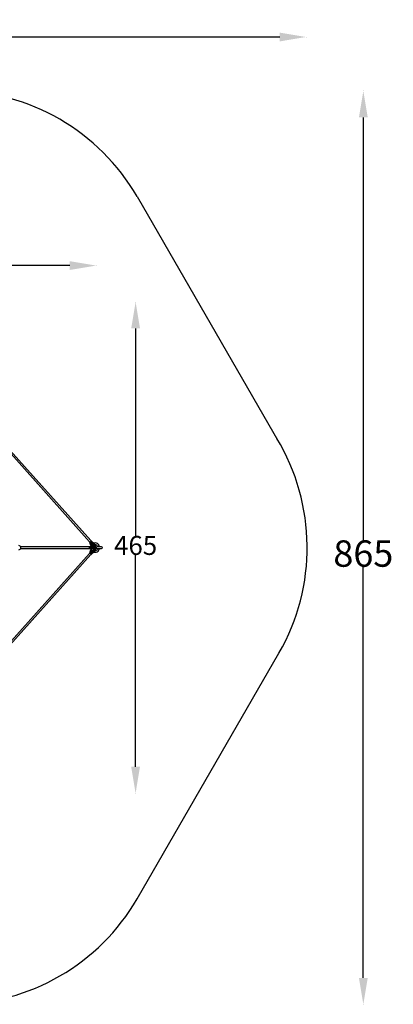
# Model space of a CAD drawing. Units: millimetres. Extents: x -19689 to -9500, y -432403 to -423074.
# Drawn here: x -13039 to -9500, y -432403 to -423074 of the extents above; entities that cross this region are included whole.
import ezdxf

# ---------------------------------------------------------------- set-up
doc = ezdxf.new("R2010")
doc.units = ezdxf.units.MM
doc.linetypes.add('0.50mmSolid', pattern=[0])
doc.layers.add('Base', color=172, linetype='0.50mmSolid', lineweight=0)
doc.dimstyles.get("Standard").update_dxf_attribs({"dimtxt": 0.18, "dimasz": 0.18, "dimexe": 0.18, "dimexo": 0.0625, "dimgap": 0.09, "dimtad": 0, "dimtih": 1, "dimtoh": 1, "dimdec": 4, "dimzin": 0, "dimdsep": 46, "dimtxsty": 'Standard', "dimcen": 0.09, "dimadec": 0, "dimazin": 0, "dimtfac": 1, "dimtdec": 4, "dimtofl": 0, "dimtmove": 0, "dimatfit": 3, "dimfxl": 1, "dimtolj": 1, "dimtzin": 0, "dimarcsym": 0})

# ---------------------------------------------------------------- blocks, each defined once
blk = doc.blocks.new('*D71')
at = {"lineweight": -2, "transparency": 16777216}
for p, q in [((-19689.1, -423238), (-19689.1, -423237.7)), ((-10325.7, -423238), (-10325.7, -423238.1))]:
    blk.add_line(p, q, dxfattribs=at)
at = {"lineweight": 25, "transparency": 16777216}
for p, q in [((-19439.1, -423237.9), (-15320, -423237.9)), ((-10575.7, -423237.9), (-14694.8, -423237.9))]:
    blk.add_line(p, q, dxfattribs=at)
for points in [[(-19439.1, -423196.2), (-19439.1, -423279.6), (-19689.1, -423237.9)], [(-10575.7, -423196.2), (-10575.7, -423279.6), (-10325.7, -423237.9)]]:
    blk.add_solid(points, dxfattribs=at)
at = {"layer": 'Defpoints', "color": 0, "lineweight": 25, "transparency": 16777216}
for p in [(-19689.1, -423238.1), (-10325.7, -423237.9), (-10325.7, -423237.9)]:
    blk.add_point(p, dxfattribs=at)
at = {"color": 0, "lineweight": 25, "transparency": 16777216, "insert": (-15007.4, -423237.9), "char_height": 250, "attachment_point": 5}
blk.add_mtext('\\A1;940', dxfattribs=at)
blk = doc.blocks.new('*D72')
at = {"lineweight": -2, "transparency": 16777216}
for p, q in [((-9783.7, -423749.2), (-9783.8, -423749.2)), ((-9783.7, -432402.5), (-9783.8, -432402.5))]:
    blk.add_line(p, q, dxfattribs=at)
at = {"lineweight": 25, "transparency": 16777216}
for p, q in [((-9783.6, -423999.2), (-9783.6, -428006.7)), ((-9783.6, -432152.5), (-9783.6, -428256.9))]:
    blk.add_line(p, q, dxfattribs=at)
for points in [[(-9825.3, -423999.2), (-9741.9, -423999.2), (-9783.6, -423749.2)], [(-9825.3, -432152.5), (-9741.9, -432152.5), (-9783.6, -432402.5)]]:
    blk.add_solid(points, dxfattribs=at)
at = {"layer": 'Defpoints', "color": 0, "lineweight": 25, "transparency": 16777216}
for p in [(-9783.6, -423749.2), (-9783.6, -432402.5), (-9783.6, -432402.5)]:
    blk.add_point(p, dxfattribs=at)
at = {"color": 0, "lineweight": 25, "transparency": 16777216, "insert": (-9783.6, -428131.8), "char_height": 250, "attachment_point": 5}
blk.add_mtext('\\A1;865', dxfattribs=at)
blk = doc.blocks.new('*D73')
at = {"lineweight": -2, "transparency": 16777216}
for p, q in [((-11940.7, -425748.8), (-11941, -425748.8)), ((-11940.7, -430402.5), (-11941, -430402.5))]:
    blk.add_line(p, q, dxfattribs=at)
at = {"lineweight": 25, "transparency": 16777216}
for p, q in [((-11940.8, -425998.8), (-11940.8, -427964.9)), ((-11940.8, -430152.5), (-11940.8, -428145.1))]:
    blk.add_line(p, q, dxfattribs=at)
for points in [[(-11982.5, -425998.8), (-11899.2, -425998.8), (-11940.8, -425748.8)], [(-11982.5, -430152.5), (-11899.2, -430152.5), (-11940.8, -430402.5)]]:
    blk.add_solid(points, dxfattribs=at)
at = {"layer": 'Defpoints', "color": 0, "lineweight": 25, "transparency": 16777216}
for p in [(-11940.7, -425748.8), (-11940.8, -430402.5), (-11940.7, -430402.5)]:
    blk.add_point(p, dxfattribs=at)
at = {"color": 0, "lineweight": 25, "transparency": 16777216, "insert": (-11940.8, -428055), "char_height": 180, "attachment_point": 5}
blk.add_mtext('\\A1;465', dxfattribs=at)
blk = doc.blocks.new('*D74')
at = {"lineweight": -2, "transparency": 16777216}
for p, q in [((-17689.1, -425403.5), (-17689.1, -425403.3)), ((-12315.4, -425403.4), (-12315.4, -425403.3))]:
    blk.add_line(p, q, dxfattribs=at)
at = {"lineweight": 25, "transparency": 16777216}
for p, q in [((-17439.1, -425403.5), (-15227.3, -425403.5)), ((-12565.4, -425403.5), (-14777.1, -425403.5))]:
    blk.add_line(p, q, dxfattribs=at)
for points in [[(-17439.1, -425361.8), (-17439.1, -425445.1), (-17689.1, -425403.5)], [(-12565.4, -425361.8), (-12565.4, -425445.1), (-12315.4, -425403.5)]]:
    blk.add_solid(points, dxfattribs=at)
at = {"layer": 'Defpoints', "color": 0, "lineweight": 25, "transparency": 16777216}
for p in [(-17689.1, -425403.6), (-12315.4, -425403.5), (-12315.4, -425403.5)]:
    blk.add_point(p, dxfattribs=at)
at = {"color": 0, "lineweight": 25, "transparency": 16777216, "insert": (-15002.2, -425403.5), "char_height": 180, "attachment_point": 5}
blk.add_mtext('\\A1;540', dxfattribs=at)

msp = doc.modelspace()

# ---------------------------------------------------------------- linework, layer by layer
at = {"lineweight": 30}
for p, q in [((-11926.4, -424749.2), (-10583.2, -427076.6)), ((-11926.4, -431402.5), (-10583.2, -429075.2))]:
    msp.add_line(p, q, dxfattribs=at)
for centre, radius, start, end in [((-13659.2, -425748.8), 1999.6, 29.97924, 90.01185), ((-12315.4, -428075.5), 2000, 330.00892, 31.16295), ((-13658.5, -430402.5), 2000, 270.00892, 330.01784)]:
    msp.add_arc(centre, radius, start, end, dxfattribs=at)
at = {"layer": 'Base', "color": 7, "linetype": '0.50mmSolid', "lineweight": 25}
for p, q in [((-12365.4, -428009.5), (-13210.5, -427064.5)), ((-13225.5, -427071.8), (-12377.6, -428019.8)), ((-13029.9, -428085), (-12385.6, -428085)), ((-12385.6, -428069), (-13028.9, -428069)), ((-12383.8, -428068.5), (-12384.4, -428068.5)), ((-12384.4, -428085.5), (-12383.8, -428085.5)), ((-12379.6, -428068.5), (-12383.3, -428068.5)), ((-12383.3, -428085.5), (-12379.6, -428085.5)), ((-12381.4, -428075.5), (-12377.7, -428075.5)), ((-12377.7, -428078.5), (-12381.4, -428078.5)), ((-12340.2, -428068.5), (-12379.6, -428068.5)), ((-12379.6, -428085.5), (-12340.2, -428085.5)), ((-12377.7, -428078.5), (-12377.7, -428075.5)), ((-12377.7, -428075.5), (-12338.2, -428075.5)), ((-12338.2, -428078.5), (-12377.7, -428078.5)), ((-12364.4, -428017.5), (-12362.7, -428015.4)), ((-12355.5, -428048.3), (-12353.8, -428046.2)), ((-12326.3, -428068.5), (-12340.2, -428068.5)), ((-12340.2, -428085.5), (-12326.7, -428085.5)), ((-12338.2, -428078.5), (-12338.2, -428075.5)), ((-12338.2, -428075.5), (-12338.1, -428075.5)), ((-12338.1, -428078.5), (-12338.2, -428078.5)), ((-12338.1, -428075.5), (-12319.3, -428075.5)), ((-12338.1, -428078.5), (-12338.1, -428075.5)), ((-12319.3, -428078.5), (-12338.1, -428078.5)), ((-12334.1, -428044.9), (-12332.4, -428042.8)), ((-12334, -428044.9), (-12332.3, -428042.9)), ((-12326.3, -428068.5), (-12326.3, -428068.5)), ((-12323.6, -428069), (-12322.5, -428067.7)), ((-12319.3, -428078.5), (-12319.3, -428075.5)), ((-12263.4, -428067.5), (-12307.4, -428067.5)), ((-12307.4, -428083.5), (-12263.4, -428083.5)), ((-12377.6, -428132), (-13225.5, -429080)), ((-13210.5, -429087.3), (-12365.4, -428142.4)), ((-12365.4, -428142.4), (-12365.4, -428142.3)), ((-12364.4, -428134.3), (-12362.7, -428136.4)), ((-12355.5, -428103.5), (-12353.8, -428105.6)), ((-12334.1, -428106.9), (-12332.4, -428109)), ((-12334, -428106.9), (-12332.3, -428108.9))]:
    msp.add_line(p, q, dxfattribs=at)
for points in [[(-12383.8, -428068.5), (-12383.8, -428068.5), (-12383.7, -428068.5)], [(-12383.7, -428085.5), (-12383.8, -428085.5), (-12383.8, -428085.5)], [(-12383.7, -428068.5), (-12383.4, -428068.5), (-12383.3, -428068.5)], [(-12383.3, -428085.5), (-12383.4, -428085.5), (-12383.7, -428085.5)], [(-12378.5, -428018.8), (-12378.2, -428021), (-12378, -428021.8)], [(-12378, -428021.8), (-12369.3, -428047.7)], [(-12374.4, -428022.5), (-12374.5, -428022.6), (-12374.5, -428022.6)], [(-12374.1, -428022.6), (-12374.1, -428022.6), (-12374.4, -428022.5)], [(-12371.5, -428026), (-12374.4, -428022.5)], [(-12370.2, -428027.3), (-12371.5, -428026)], [(-12370.2, -428027.3), (-12342.1, -428052.7)], [(-12369.3, -428047.7), (-12367.5, -428051.8), (-12365.3, -428055.4)], [(-12365.3, -428055.4), (-12362.2, -428059.2), (-12360.7, -428060.9)], [(-12360.8, -428091), (-12363.8, -428094.5), (-12365.3, -428096.4)], [(-12360.5, -428012.3), (-12362.7, -428010.6), (-12365.1, -428009.5)], [(-12351.1, -428043.4), (-12352.4, -428044.9), (-12358.7, -428055), (-12362.3, -428066.7), (-12362.7, -428068.9)], [(-12362.1, -428085.6), (-12360.5, -428091.5), (-12355, -428102.6), (-12351.4, -428107.2)], [(-12330.3, -428039.6), (-12360.5, -428012.3)], [(-12346.4, -428068.4), (-12344.8, -428063.1), (-12340.1, -428055.1), (-12339.8, -428054.7)], [(-12339.2, -428096.9), (-12343, -428091.7), (-12345.6, -428085.6)], [(-12342.8, -428052.1), (-12340.5, -428054.5), (-12340, -428055.1)], [(-12341.6, -428052.1), (-12341.6, -428052.1), (-12342.1, -428052.4), (-12342.4, -428052.4)], [(-12334.1, -428044.9), (-12335, -428045.9), (-12336.5, -428047.7), (-12338.2, -428049.3), (-12339.6, -428050.6), (-12340.7, -428051.5), (-12340.8, -428051.6)], [(-12340.8, -428051.6), (-12340.7, -428051.5), (-12339.6, -428050.7), (-12338.1, -428049.3), (-12336.5, -428047.7), (-12334.9, -428046), (-12334, -428044.9)], [(-12340.2, -428068.5), (-12340.2, -428068.5), (-12339.5, -428068.9), (-12338.9, -428070.1), (-12338.5, -428071.8), (-12338.2, -428074), (-12338.2, -428075.5)], [(-12340.2, -428068.5), (-12340.2, -428068.5), (-12339.5, -428068.9), (-12338.9, -428070.1), (-12338.4, -428071.8), (-12338.1, -428074), (-12338.1, -428075.5)], [(-12338.2, -428078.5), (-12338.2, -428080), (-12338.5, -428082.1), (-12338.9, -428083.9), (-12339.5, -428085.1), (-12340.2, -428085.5), (-12340.2, -428085.5)], [(-12340.2, -428085.5), (-12340.2, -428085.5), (-12339.5, -428085.1), (-12338.9, -428083.9), (-12338.4, -428082.1), (-12338.1, -428080), (-12338.1, -428078.5)], [(-12340, -428055.1), (-12338.2, -428057.8), (-12337.3, -428059.8), (-12337.1, -428060.7), (-12337.1, -428060.7)], [(-12337.1, -428091.1), (-12337.2, -428091.6), (-12337.8, -428093.2), (-12339.3, -428095.7), (-12339.5, -428096)], [(-12283.4, -428067.4), (-12286.5, -428056.5), (-12292.7, -428045.9), (-12301.3, -428037.6), (-12311.6, -428032.3), (-12322.7, -428030.5), (-12333.8, -428032.1), (-12337, -428033.3)], [(-12336.5, -428117.8), (-12326, -428120.3), (-12314.9, -428119.6), (-12304.4, -428115.4), (-12295.5, -428108.3), (-12288.6, -428098.7), (-12284.2, -428087.3), (-12283.4, -428083.5)], [(-12330.3, -428039.6), (-12330.3, -428039.8), (-12330.7, -428040.6), (-12331.6, -428041.9), (-12332.4, -428042.8)], [(-12330.3, -428039.6), (-12330.3, -428039.9), (-12330.7, -428040.7), (-12331.6, -428041.9), (-12332.3, -428042.9)], [(-12322.5, -428067.7), (-12321.2, -428065.6), (-12319.8, -428060.6), (-12320.4, -428055.1), (-12323.4, -428048.3), (-12328.7, -428041.3), (-12330.8, -428039.2)], [(-12330.8, -428112.6), (-12327.3, -428109), (-12322.2, -428101.5), (-12319.9, -428094.1), (-12320.4, -428088.1), (-12322.3, -428084.3)], [(-12330, -428039.9), (-12330.3, -428039.6)], [(-12324.5, -428046.5), (-12318, -428047.1), (-12310.1, -428050.9), (-12303.9, -428057.7), (-12300, -428066.6), (-12299.7, -428067.5)], [(-12299.8, -428083.6), (-12301.8, -428089.5), (-12306.9, -428097.1), (-12313.6, -428102.2), (-12321.3, -428104.4), (-12324, -428104.5)], [(-12378, -428130), (-12378.5, -428133)], [(-12369.3, -428104.1), (-12378, -428130)], [(-12374.4, -428129.3), (-12374.5, -428129.2), (-12374.5, -428129.2)], [(-12371.5, -428125.8), (-12374.4, -428129.3)], [(-12374.1, -428129.2), (-12374.1, -428129.2), (-12374.4, -428129.3)], [(-12370.2, -428124.5), (-12371.5, -428125.8)], [(-12342.1, -428099.1), (-12370.2, -428124.5)], [(-12365.3, -428096.4), (-12367.7, -428100.3), (-12369.3, -428104.1)], [(-12365.4, -428142.4), (-12364.9, -428142.2), (-12361.7, -428140.5), (-12360.5, -428139.5)], [(-12360.5, -428139.5), (-12330.3, -428112.2)], [(-12339.5, -428096), (-12341.9, -428098.8), (-12342.8, -428099.7)], [(-12341.6, -428099.7), (-12341.6, -428099.7), (-12342.1, -428099.4), (-12342.4, -428099.4)], [(-12334.1, -428106.9), (-12335, -428105.9), (-12336.5, -428104.1), (-12338.2, -428102.5), (-12339.6, -428101.2), (-12340.7, -428100.3), (-12340.8, -428100.2)], [(-12340.8, -428100.2), (-12340.7, -428100.3), (-12339.6, -428101.1), (-12338.1, -428102.5), (-12336.5, -428104.1), (-12334.9, -428105.8), (-12334, -428106.9)], [(-12330.3, -428112.2), (-12330.3, -428112), (-12330.7, -428111.2), (-12331.6, -428109.9), (-12332.4, -428109)], [(-12330.3, -428112.2), (-12330.3, -428111.9), (-12330.7, -428111.1), (-12331.6, -428109.9), (-12332.3, -428108.9)], [(-12330.3, -428112.2), (-12330, -428111.9)]]:
    msp.add_lwpolyline(points, dxfattribs=at)
for centre, radius, start, end in [((-13047.7, -428075.9), 20, 0, 90), ((-13047.7, -428075.9), 20, 270, 359.99999), ((-12384.4, -428075.5), 7, 90, 111.78679), ((-12384.4, -428078.5), 7, 248.21321, 270), ((-12326.3, -428075.5), 7, 0, 84.77935), ((-12326.3, -428078.5), 7, 292.86373, 305.20836), ((-12326.3, -428078.5), 7, 305.20836, 0), ((-12307.4, -428075.5), 8, 90, 270), ((-12263.4, -428075.5), 8, 270, 89.99999)]:
    msp.add_arc(centre, radius, start, end, dxfattribs=at)
for centre, major_axis, ratio, start_param, end_param in [((-12379.6, -428075.5), (0, -7), 0.262044, 1.570796, 3.141593), ((-12379.6, -428078.5), (0, 7), 0.262044, 3.141592, 4.712389), ((-12371.4, -428019.5), (-6.62, -2.27), 0.708127, 6.282068, 6.994952), ((-12372.3, -428025.4), (-2.95, 2.44), 0.461195, 5.857573, 6.929895), ((-14570.5, -427206.8), (-2135, 1767.8), 0.461195, 3.774193, 3.788302), ((-14570.5, -427206.8), (-2136.5, 1769.1), 0.461195, 3.774193, 3.789514), ((-12372.3, -428025.4), (-2.95, 2.44), 0.461195, 4.613871, 5.686458), ((-10555.4, -426591.6), (-3796.5, 3143.7), 0.461195, 1.471597, 1.477948), ((-12366.9, -428019.5), (4.71, 5.18), 0.087273, 3.622926, 5.193723), ((-10555.4, -426591.6), (-3795, 3142.4), 0.461195, 1.472279, 1.480553), ((-12365.1, -428021.8), (5.96, 5.33), 0.300553, 3.369071, 3.463408), ((-12365.1, -428021.8), (5.96, 5.33), 0.300553, 3.463408, 3.557978), ((-12362.6, -428045.5), (6.65, 2.19), 0.7156, 3.140955, 3.862752), ((-12368.4, -428020.6), (-8.34, 6.91), 0.461195, 4.613871, 4.942849), ((-12350.5, -428056.5), (-15.6, 12.9), 0.461195, 0.6326, 1.041582), ((-12366.7, -428018.6), (-8.34, 6.91), 0.461195, 4.613871, 4.964263), ((-12359.6, -428051.4), (5.71, 4.04), 0.447957, 3.142119, 3.683588), ((-12361, -428046.2), (6.65, 2.19), 0.7156, 3.862752, 5.433548), ((-12350.5, -428056.5), (-14, 11.6), 0.461195, 0.6326, 1.041582), ((-10551.4, -426586.9), (-3789.6, 3137.9), 0.461195, 1.472279, 1.480608), ((-12349.9, -428056.5), (-16.3, 13.5), 0.461195, 1.041582, 1.295646), ((-12349.9, -428095.3), (-16.3, -13.5), 0.461195, 4.99173, 5.241603), ((-12365.2, -428017.5), (-4.71, -5.18), 0.087273, 2.05213, 3.142276), ((-10549.7, -426584.8), (-3789.6, 3137.9), 0.461195, 1.472279, 1.480608), ((-12358.3, -428051.4), (-5.71, -4.04), 0.447957, 0.541996, 1.172031), ((-12349.9, -428056.5), (-14.8, 12.2), 0.461195, 1.041582, 1.233718), ((-12349.9, -428095.3), (-14.8, -12.2), 0.461195, 5.042025, 5.241603), ((-14566.5, -427202), (-2141.9, 1773.6), 0.461195, 3.774193, 3.780164), ((-14564.8, -427199.9), (-2141.9, 1773.6), 0.461195, 3.774193, 3.777386), ((-12359.3, -428044.1), (6.65, 2.19), 0.7156, 5.433548, 6.04096), ((-10555.4, -426591.6), (-3796.5, 3143.7), 0.461195, 1.477948, 1.480534), ((-12345.9, -428051.7), (-9.4, 7.78), 0.461195, 2.25113, 3.145749), ((-12345.9, -428100.1), (-9.4, -7.78), 0.461195, 3.170737, 4.020272), ((-12349.9, -428056.5), (-14.8, 12.2), 0.461195, 3.179284, 4.52404), ((-12344.2, -428049.7), (-9.4, 7.78), 0.461195, 2.19887, 2.623998), ((-12349.9, -428095.3), (-14.8, -12.2), 0.461195, 1.759145, 2.854898), ((-12344.2, -428102.1), (-9.4, -7.78), 0.461195, 3.652568, 4.039971), ((-12349.9, -428056.5), (-16.3, 13.5), 0.461195, 3.318982, 4.528784), ((-12349.9, -428095.3), (-16.3, -13.5), 0.461195, 1.754401, 2.766095), ((-12334.4, -428045.1), (0.69, -0.571), 0.461195, 1.398296, 1.480607), ((-12345.9, -428051.7), (-21.7, 18), 0.461195, 3.210273, 4.539889), ((-12345.9, -428100.1), (-21.7, -18), 0.461195, 1.743296, 2.927173), ((-12332.7, -428043.1), (-0.69, 0.571), 0.461195, 4.539889, 4.6222), ((-12344.2, -428049.7), (-21.7, 18), 0.461195, 3.141593, 4.539889), ((-12344.2, -428102.1), (-21.7, -18), 0.461195, 1.743296, 3.141593), ((-12371.4, -428132.3), (-6.62, 2.27), 0.708127, 5.571418, 6.284947), ((-12372.3, -428126.4), (-2.95, -2.44), 0.461195, 5.636476, 6.708798), ((-14570.5, -428945), (-2135, -1767.8), 0.461195, 2.494883, 2.508992), ((-14570.5, -428945), (-2136.5, -1769.1), 0.461195, 2.493671, 2.49616), ((-10555.4, -429560.2), (-3796.5, -3143.7), 0.461195, 4.805083, 4.811589), ((-12372.3, -428126.4), (-2.95, -2.44), 0.461195, 0.596727, 1.669314), ((-14570.5, -428945), (-2136.5, -1769.1), 0.461195, 2.49616, 2.508992), ((-10555.4, -429560.2), (-3795, -3142.4), 0.461195, 4.802632, 4.810906), ((-12366.9, -428132.3), (4.71, -5.18), 0.087273, 1.089462, 2.660259), ((-12365.1, -428130), (5.96, -5.33), 0.300553, 2.819777, 2.914114), ((-12365.1, -428130), (5.96, -5.33), 0.300553, 2.725207, 2.819777), ((-12362.6, -428106.3), (6.65, -2.19), 0.7156, 2.420434, 3.14223), ((-12368.4, -428131.2), (-8.34, -6.91), 0.461195, 1.340336, 1.669314), ((-12350.5, -428095.3), (-15.6, -12.9), 0.461195, 5.241603, 5.650585), ((-12366.7, -428133.2), (-8.34, -6.91), 0.461195, 1.318922, 1.669314), ((-12359.6, -428100.4), (5.71, -4.04), 0.447957, 2.599597, 3.141165), ((-12350.5, -428095.3), (-14, -11.6), 0.461195, 5.241603, 5.650585), ((-12361, -428105.6), (6.65, -2.19), 0.7156, 0.849637, 2.420434), ((-10551.4, -429564.9), (-3789.6, -3137.9), 0.461195, 4.802578, 4.810906), ((-10549.7, -429567), (-3789.6, -3137.9), 0.461195, 4.802578, 4.810906), ((-12365.2, -428134.3), (-4.71, 5.18), 0.087273, 3.141189, 4.231055), ((-12358.3, -428100.4), (-5.71, 4.04), 0.447957, 4.93984, 5.741189), ((-14566.5, -428949.8), (-2141.9, -1773.6), 0.461195, 2.503021, 2.508992), ((-14564.8, -428951.9), (-2141.9, -1773.6), 0.461195, 2.5058, 2.508992), ((-12359.3, -428107.7), (6.65, -2.19), 0.7156, 0.242225, 0.849637), ((-10555.4, -429560.2), (-3796.5, -3143.7), 0.461195, 4.802651, 4.805083), ((-12334.4, -428106.6), (0.69, 0.571), 0.461195, 4.802578, 4.884889), ((-12332.7, -428108.7), (-0.69, -0.571), 0.461195, 1.660985, 1.743296)]:
    msp.add_ellipse(centre, major_axis=major_axis, ratio=ratio, start_param=start_param, end_param=end_param, dxfattribs=at)

# ---------------------------------------------------------------- dimensions: what is measured, and where the dimension line sits
at = {"lineweight": 25}
for base, p1, p2, text, override, picture, middle in [((-10325.7, -423237.9), (-19689.1, -423238.1), (-10325.7, -423237.9), '940', {"dimtxt": 250, "dimasz": 250, "dimdec": 0, "dimdsep": 44, "dimclrd": 256, "dimclre": 256, "dimtdec": 0, "dimlwd": 25}, '*D71', (-15007.4, -423237.9)), ((-12315.4, -425403.5), (-17689.1, -425403.6), (-12315.4, -425403.5), '540', {"dimtxt": 180, "dimasz": 250, "dimdec": 0, "dimdsep": 44, "dimtxsty": 'Standard', "dimclrd": 256, "dimclre": 256, "dimtdec": 0, "dimlwd": 25}, '*D74', (-15002.2, -425403.5))]:
    dim = msp.add_linear_dim(base=base, p1=p1, p2=p2, text=text, dimstyle='Standard', override=override, dxfattribs=at)
    dim.commit()
    dim.dimension.update_dxf_attribs({"geometry": picture, "text_midpoint": middle})
for base, p1, p2, text, override, picture, middle in [((-9783.6, -432402.5), (-9783.6, -423749.2), (-9783.6, -432402.5), '865', {"dimtxt": 250, "dimasz": 250, "dimdec": 0, "dimdsep": 44, "dimclrd": 256, "dimclre": 256, "dimtdec": 0, "dimlwd": 25}, '*D72', (-9783.6, -428131.8)), ((-11940.8, -430402.5), (-11940.7, -425748.8), (-11940.7, -430402.5), '465', {"dimtxt": 180, "dimasz": 250, "dimdec": 0, "dimdsep": 44, "dimclrd": 256, "dimclre": 256, "dimtdec": 0, "dimlwd": 25}, '*D73', (-11940.8, -428055))]:
    dim = msp.add_linear_dim(base=base, p1=p1, p2=p2, angle=90, text=text, dimstyle='Standard', override=override, dxfattribs=at)
    dim.commit()
    dim.dimension.update_dxf_attribs({"geometry": picture, "text_midpoint": middle, "dimtype": 160})

doc.saveas('drawing.dxf')
